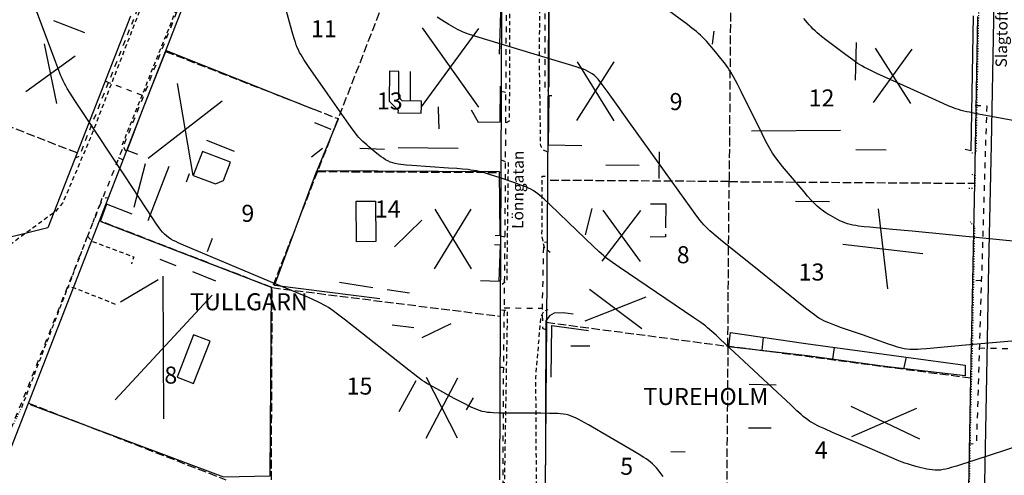
# Model space of a CAD drawing. Units: metres. Extents: x 159985 to 160761, y 6192902 to 6193653.
# Drawn here: x 160116 to 160290, y 6193013 to 6193093 of the extents above; entities that cross this region are included whole.
import ezdxf

# ---------------------------------------------------------------- set-up
doc = ezdxf.new("R2010")
doc.units = ezdxf.units.M
for name, pattern in [('FASTIGHETSGRÄNS', [8, 6, -2]), ('GÅNGBANA', [3, 1, -2]), ('KÖRBANA', [5, 3, -2]), ('STRECKAD 2-2', [4, 2, -2])]:
    doc.linetypes.add(name, pattern=pattern)
for name, color, linetype, lineweight in [('AdministrativområdeText', 250, 'Continuous', 25), ('Byggnadsbeteckning', 250, 'Continuous', 25), ('Byggnadstillbehör_yta', 250, 'Continuous', 25), ('Fastighetsgräns', 250, 'Continuous', 25), ('Gatunamn', 250, 'Continuous', 25), ('Gångbana', 250, 'Continuous', 25), ('Häck', 250, 'Continuous', 25), ('Höjdkurva_1m', 250, 'Continuous', 25), ('Kvarterstraktgräns', 250, 'Continuous', 25), ('Körbana', 250, 'Continuous', 25), ('Körbana_kantsten', 250, 'Continuous', 25), ('Ledningsrätt_linje', 250, 'Continuous', 25), ('Pool', 250, 'Continuous', 25), ('Staket', 250, 'Continuous', 25), ('Stenmur', 250, 'Continuous', 25), ('Stödmur', 250, 'Continuous', 25)]:
    doc.layers.add(name, color=color, linetype=linetype, lineweight=lineweight)
doc.styles.get("Standard").update_dxf_attribs({"font": 'arial.ttf'})
doc.linetypes.add('Hedge', pattern='A,2,-0.01,[143,Esri_GEOSECMA,S=1,R=0,X=0,Y=0],7,-0.01', length=9.02)
doc.linetypes.add('STAKET V', pattern='A,3,-0.01,[144,Esri_GEOSECMA,S=0.7,R=0,X=0,Y=0],7,-0.01', length=10.02)
doc.linetypes.add('STÖDMUR V', pattern='A,2,-0.01,[130,Esri_GEOSECMA,S=0.25,R=0,X=0,Y=0.25],-0.01', length=2.02)

# ---------------------------------------------------------------- blocks, each defined once
blk = doc.blocks.new('PrimarkartaHorby10021_ACAD_1_FMEBLOCK62')
at = {"layer": 'Byggnadsbeteckning', "color": 7, "lineweight": -3}
for p, q in [((-0.82, 7.04), (0.82, -7.04)), ((-7.04, 0.82), (7.04, -0.82))]:
    blk.add_line(p, q, dxfattribs=at)
blk = doc.blocks.new('PrimarkartaHorby10021_ACAD_1_FMEBLOCK89')
at = {"layer": 'Byggnadsbeteckning', "color": 7, "lineweight": -3}
for p, q in [((-4.61, 3.47), (4.61, -3.47)), ((-5.37, -2.11), (5.37, 2.11))]:
    blk.add_line(p, q, dxfattribs=at)

msp = doc.modelspace()

# ---------------------------------------------------------------- linework, layer by layer
at = {"layer": 'Byggnadsbeteckning', "color": 7, "lineweight": -3}
for p, q in [((160122.2268, 6193092.9168), (160127.6503, 6193090.802)), ((160186.998, 6193077.7298), (160197.0801, 6193091.5262)), ((160187.0891, 6193091.62), (160196.9892, 6193077.6643)), ((160238.4203, 6193091.0235), (160238.1216, 6193088.7342)), ((160122.7811, 6193078.3152), (160120.6256, 6193088.811)), ((160263.4879, 6193089.0245), (160263.2938, 6193082.4101)), ((160266.5732, 6193078.4914), (160273.336, 6193087.8519)), ((160266.8535, 6193088.0424), (160273.0548, 6193078.3009)), ((160117.3576, 6193080.43), (160126.0491, 6193086.6962)), ((160214.3062, 6193075.3217), (160220.9003, 6193085.6193)), ((160214.3823, 6193085.6675), (160220.8243, 6193075.2735)), ((160185.0071, 6193083.9529), (160184.9732, 6193078.765)), ((160146.801, 6193065.646), (160144.025, 6193081.851)), ((160138.889, 6193068.686), (160151.8912, 6193078.8092)), ((160168.171, 6193074.9625), (160171.0211, 6193073.8206)), ((160154.083, 6193069.8715), (160149.1726, 6193071.7788)), ((160167.6411, 6193068.9468), (160169.5702, 6193070.4331)), ((160176.1149, 6193070.4267), (160180.4646, 6193070.2997)), ((160182.8739, 6193070.5682), (160193.4324, 6193070.4747)), ((160228.8135, 6193069.8178), (160228.7821, 6193065.0961)), ((160263.4221, 6193070.2351), (160268.7676, 6193070.1538)), ((160136.4098, 6193060.0556), (160138.4072, 6193067.7416)), ((160138.8775, 6193057.6975), (160142.5566, 6193067.2768)), ((160219.4089, 6193067.5191), (160225.3161, 6193067.48)), ((160146.0972, 6193065.9164), (160145.5407, 6193064.4754)), ((160252.8107, 6193061.1419), (160258.7831, 6193061.0697)), ((160189.2956, 6193049.1969), (160195.7444, 6193059.6833)), ((160189.3041, 6193059.6878), (160195.7349, 6193049.1914)), ((160215.8607, 6193055.182), (160217.0388, 6193059.8128)), ((160218.8016, 6193050.5431), (160225.5612, 6193059.4662)), ((160218.8946, 6193059.5345), (160225.4682, 6193050.4738)), ((160182.2403, 6193053.0884), (160187.044, 6193057.7891)), ((160150.1469, 6193054.5666), (160149.2579, 6193052.1917)), ((160140.9511, 6193050.9159), (160143.7663, 6193049.8046)), ((160141.6376, 6193022.7852), (160141.5113, 6193047.9303)), ((160146.6646, 6193048.7075), (160150.718, 6193047.0882)), ((160133.9747, 6193043.4128), (160140.6362, 6193047.331)), ((160172.5411, 6193046.8454), (160178.4117, 6193045.9427)), ((160150.12, 6193044.57), (160133.0707, 6193026.1251)), ((160180.9387, 6193045.5541), (160184.8787, 6193044.9482)), ((160181.7976, 6193039.3719), (160185.6438, 6193038.8507)), ((160187.1107, 6193037.0925), (160192.2131, 6193039.5765)), ((160213.2828, 6193035.6489), (160216.6328, 6193035.6741)), ((160183.0339, 6193024.0958), (160186.0253, 6193029.5223)), ((160187.7879, 6193019.3716), (160193.3746, 6193030.0077)), ((160193.3446, 6193019.3597), (160187.8779, 6193030.0436)), ((160244.6314, 6193028.8939), (160249.394, 6193028.7987)), ((160194.9302, 6193024.3796), (160196.1232, 6193026.5013)), ((160262.534, 6193025.0341), (160274.6172, 6193019.2621)), ((160274.0931, 6193024.6318), (160262.6637, 6193019.5988)), ((160244.5418, 6193021.2005), (160248.5551, 6193021.1836)), ((160230.8785, 6193017.0218), (160233.3677, 6193016.9837))]:
    msp.add_line(p, q, dxfattribs=at)
at = {"layer": 'Byggnadstillbehör_yta', "color": 44, "true_color": 0xa87000}
for points in [[(160187.0047, 6193078.7517), (160183.5801, 6193078.7741), (160182.9717, 6193079.4102), (160182.9755, 6193083.9662), (160181.332, 6193084.024), (160181.307, 6193078.736), (160182.85, 6193077.118), (160182.832, 6193076.656), (160186.936, 6193076.607), (160186.998, 6193077.7298)], [(160148.4329, 6193069.866), (160146.801, 6193065.646), (160150.71, 6193064.15), (160152.12, 6193064.751), (160153.336, 6193067.97)], [(160143.9686, 6193030.1409), (160144.4345, 6193029.9593), (160146.8552, 6193029.0114), (160149.7698, 6193036.4402), (160147.3201, 6193037.3971), (160146.8544, 6193037.5789)]]:
    msp.add_lwpolyline(points, close=True, dxfattribs=at)
at = {"layer": 'Fastighetsgräns', "color": 7, "linetype": 'FASTIGHETSGRÄNS', "lineweight": -3, "ltscale": 0.25, "flags": 128}
for points in [[(160180.2798, 6193096.149), (160176.6577, 6193086.828), (160172.2984, 6193075.648)], [(160241.3603, 6193094.26), (160241.1355, 6193064.561)], [(160141.9204, 6193087.484), (160172.2984, 6193075.648)], [(160126.3601, 6193069.604), (160102.0454, 6193079.085)], [(160172.2984, 6193075.648), (160168.6643, 6193066.331)], [(160168.6643, 6193066.331), (160160.7015, 6193045.896)], [(160168.6643, 6193066.331), (160200.9553, 6193066.178)], [(160241.1355, 6193064.561), (160209.155, 6193064.784)], [(160240.9081, 6193035.582), (160241.1355, 6193064.561)], [(160241.1355, 6193064.561), (160282.6345, 6193064.276), (160284.3537, 6193064.264)], [(160160.7015, 6193045.896), (160130.3018, 6193057.67)], [(160160.5704, 6193012.057), (160160.7015, 6193045.896)], [(160160.7015, 6193045.896), (160200.8447, 6193040.858)], [(160208.9775, 6193039.785), (160240.9081, 6193035.582)], [(160240.9081, 6193035.582), (160240.6337, 6193004.012)], [(160283.6868, 6193029.941), (160282.2118, 6193030.135), (160240.9081, 6193035.582)], [(160117.7982, 6193025.572), (160152.5487, 6193012.07)]]:
    msp.add_lwpolyline(points, dxfattribs=at)
at = {"layer": 'Gångbana', "color": 251, "linetype": 'GÅNGBANA', "lineweight": -3, "ltscale": 0.15, "true_color": 0x4e4e4e, "flags": 128}
for points in [[(160274.52, 6193141.357), (160279.775, 6193141.339), (160285.071, 6193141.366), (160285.442, 6193131.802), (160285.569, 6193124.455), (160285.47, 6193119.125), (160285.23, 6193105.651), (160284.5592, 6193069.5901)], [(160284.4472, 6193069.5467), (160283.7268, 6193069.5554)], [(160283.8319, 6193065.8535), (160284.3398, 6193065.6638)], [(160284.404, 6193063.3281), (160284.4861, 6193065.661), (160284.3272, 6193065.6669)], [(160284.404, 6193063.3281), (160283.227, 6193063.336)], [(160284.1869, 6193056.7456), (160284.3199, 6193056.7215), (160283.944, 6193036.515), (160283.651, 6193024.993), (160283.3936, 6193011.2273), (160283.2702, 6193011.2307)], [(160283.5308, 6193057.5563), (160284.1869, 6193056.7456)], [(160113.5878, 6193018.7459), (160116.6098, 6193024.7701)]]:
    msp.add_lwpolyline(points, dxfattribs=at)
at = {"layer": 'Häck', "color": 84, "linetype": 'Continuous', "lineweight": -3, "ltscale": 0.5, "true_color": 0x38a800, "flags": 128}
for points in [[(160284.0957, 6193093.7346), (160283.6575, 6193070.0064)], [(160142.017, 6193087.658), (160167.952, 6193077.288)], [(160260.7485, 6193073.5849), (160245.0963, 6193073.4496)], [(160283.6575, 6193070.0064), (160282.6603, 6193070.2185)], [(160161.0803, 6193046.2784), (160168.5788, 6193066.4347)], [(160118.095, 6193025.316), (160152.116, 6193012.554), (160160.341, 6193012.765), (160160.552, 6193045.9), (160130.584, 6193057.498)], [(160209.8154, 6193030.1485), (160209.925, 6193039.1983)], [(160209.925, 6193039.1983), (160216.3906, 6193038.3196)]]:
    msp.add_lwpolyline(points, dxfattribs=at)
at = {"layer": 'Höjdkurva_1m', "color": 253, "lineweight": -3, "ltscale": 0.18, "true_color": 0xb2b2b2}
for points in [[(160229.5353, 6193012.6274), (160228.9486, 6193013.4106), (160228.6461, 6193013.7922), (160228.334, 6193014.1633), (160228.0085, 6193014.5197), (160227.6647, 6193014.856), (160227.299, 6193015.1678), (160226.915, 6193015.4595), (160226.5178, 6193015.7366), (160226.111, 6193016.0032), (160225.2792, 6193016.5167), (160224.4344, 6193017.0159), (160220.1806, 6193019.4847), (160216.3651, 6193021.7317), (160215.0878, 6193022.4583), (160214.6585, 6193022.6877), (160214.226, 6193022.9053), (160213.7888, 6193023.1064), (160213.3453, 6193023.2843), (160212.893, 6193023.4304), (160212.4257, 6193023.5387), (160211.9494, 6193023.6148), (160211.4667, 6193023.6674), (160210.9793, 6193023.7032), (160210.4887, 6193023.7272), (160209.5013, 6193023.7533), (160208.0133, 6193023.7675), (160201.5565, 6193023.7956), (160200.5663, 6193023.8121), (160199.5815, 6193023.8497), (160199.0928, 6193023.8832), (160198.6081, 6193023.9322), (160198.1288, 6193024.0028), (160197.6572, 6193024.1033), (160197.1928, 6193024.2407), (160196.7361, 6193024.4082), (160196.2849, 6193024.5973), (160195.8376, 6193024.802), (160195.3931, 6193025.0175), (160194.5089, 6193025.4682), (160192.7479, 6193026.4001), (160189.6727, 6193028.0456), (160188.8027, 6193028.5275), (160188.3722, 6193028.7751), (160187.9463, 6193029.0299), (160187.5268, 6193029.2944), (160187.1151, 6193029.5712), (160186.3092, 6193030.1517), (160185.5171, 6193030.7531), (160184.7316, 6193031.3647), (160173.3969, 6193040.316), (160172.2187, 6193041.2325), (160171.4229, 6193041.826), (160171.0187, 6193042.1122), (160170.6082, 6193042.3875), (160170.1886, 6193042.6476), (160169.7593, 6193042.8888), (160169.3211, 6193043.1149), (160168.8765, 6193043.3301), (160167.9748, 6193043.7394), (160167.0639, 6193044.1332), (160161.1104, 6193046.6375), (160151.501, 6193050.6976), (160145.0759, 6193053.3821), (160144.1717, 6193053.782), (160143.7277, 6193053.9917), (160143.2926, 6193054.2121), (160142.8701, 6193054.4477), (160142.4652, 6193054.7046), (160142.0848, 6193054.9907), (160141.733, 6193055.3136), (160141.4057, 6193055.6659), (160141.0961, 6193056.0396), (160140.7992, 6193056.4285), (160140.2292, 6193057.235), (160139.6761, 6193058.0618), (160137.2222, 6193061.8243), (160134.7564, 6193065.5726), (160129.8109, 6193073.0537), (160125.9529, 6193078.866), (160125.1416, 6193080.1193), (160124.623, 6193080.9662), (160124.3768, 6193081.3963), (160124.1438, 6193081.8332), (160123.9262, 6193082.28), (160123.7218, 6193082.7336), (160123.5272, 6193083.1922), (160123.1564, 6193084.1187), (160122.6233, 6193085.5202), (160115.7942, 6193103.7919)], [(160314.1585, 6193051.8077), (160273.3609, 6193055.8197), (160269.8755, 6193056.1545), (160265.8874, 6193056.5255), (160264.8922, 6193056.6256), (160263.9021, 6193056.7429), (160263.4108, 6193056.8139), (160262.9236, 6193056.8983), (160262.4423, 6193057.0015), (160261.9691, 6193057.1308), (160261.5203, 6193057.2866), (160261.0794, 6193057.4673), (160260.6446, 6193057.6666), (160260.2145, 6193057.8797), (160259.7883, 6193058.1033), (160258.9473, 6193058.575), (160258.5334, 6193058.8219), (160258.1253, 6193059.077), (160257.7251, 6193059.3423), (160257.3355, 6193059.6208), (160256.9602, 6193059.9167), (160256.6002, 6193060.2354), (160256.2545, 6193060.5713), (160255.9192, 6193060.9197), (160255.5913, 6193061.277), (160254.9496, 6193062.0081), (160254.3176, 6193062.7507), (160250.5513, 6193067.2312), (160249.9349, 6193067.9842), (160249.3376, 6193068.7496), (160249.0515, 6193069.1405), (160248.7779, 6193069.5396), (160248.5192, 6193069.9497), (160248.2732, 6193070.3681), (160247.8063, 6193071.2215), (160247.3588, 6193072.0876), (160246.9204, 6193072.9597), (160243.238, 6193080.4013), (160242.5826, 6193081.7111), (160241.9064, 6193083.0073), (160241.6704, 6193083.4326), (160241.4255, 6193083.852), (160241.1682, 6193084.2634), (160240.8918, 6193084.6711), (160240.6027, 6193085.0705), (160240.3044, 6193085.464), (160239.6902, 6193086.2393), (160238.7456, 6193087.3869), (160237.7852, 6193088.5212), (160237.1319, 6193089.264), (160236.798, 6193089.6277), (160236.4566, 6193089.9834), (160236.1049, 6193090.3282), (160235.7405, 6193090.6594), (160235.3659, 6193090.9797), (160234.5961, 6193091.5986), (160233.811, 6193092.2011), (160227.4546, 6193096.9398)], [(160299.8972, 6193020.5392), (160287.2436, 6193016.4657), (160281.1507, 6193014.4836), (160280.2124, 6193014.199), (160279.7429, 6193014.0686), (160279.2729, 6193013.9513), (160278.8023, 6193013.8526), (160278.3309, 6193013.7798), (160277.8584, 6193013.7427), (160277.377, 6193013.7495), (160276.8945, 6193013.793), (160276.4113, 6193013.8633), (160275.9276, 6193013.9529), (160275.4438, 6193014.0565), (160274.96, 6193014.1701), (160273.994, 6193014.4193), (160273.0326, 6193014.6933), (160272.5553, 6193014.8414), (160272.0813, 6193014.9997), (160271.6171, 6193015.1681), (160270.6976, 6193015.5308), (160269.7853, 6193015.9129), (160264.3411, 6193018.2731), (160259.3423, 6193020.4148), (160257.9831, 6193021.0048), (160257.0865, 6193021.4126), (160256.6442, 6193021.6256), (160256.2081, 6193021.8484), (160255.781, 6193022.0846), (160255.3659, 6193022.3395), (160254.9615, 6193022.6201), (160254.5694, 6193022.9197), (160254.1862, 6193023.233), (160253.8095, 6193023.5561), (160253.068, 6193024.2206), (160251.97, 6193025.2392), (160247.9591, 6193028.9973), (160239.5592, 6193036.8326), (160238.8254, 6193037.5096), (160238.085, 6193038.1783), (160237.331, 6193038.8301), (160236.9454, 6193039.145), (160236.5548, 6193039.4479), (160236.158, 6193039.7428), (160234.9448, 6193040.5993), (160233.3055, 6193041.7138), (160221.7989, 6193049.4763), (160220.5796, 6193050.3249), (160219.7835, 6193050.9113), (160219.3948, 6193051.2161), (160219.0133, 6193051.5325), (160218.2692, 6193052.1887), (160217.1782, 6193053.2042), (160214.3051, 6193055.9578), (160209.6468, 6193060.45), (160208.5613, 6193061.4697), (160208.1935, 6193061.7999), (160207.8204, 6193062.1213), (160207.4396, 6193062.4299), (160207.0481, 6193062.7208), (160206.6417, 6193062.9872), (160206.2294, 6193063.2175), (160205.8029, 6193063.4245), (160205.3662, 6193063.6145), (160204.4724, 6193063.9613), (160203.5636, 6193064.2835), (160200.8113, 6193065.2085), (160198.9722, 6193065.8092), (160198.0494, 6193066.0907), (160197.586, 6193066.2208), (160197.1203, 6193066.3399), (160196.6517, 6193066.4438), (160196.1674, 6193066.5313), (160195.68, 6193066.6028), (160195.1902, 6193066.6629), (160194.2062, 6193066.7606), (160193.2188, 6193066.8417), (160191.735, 6193066.9505), (160185.2938, 6193067.3918), (160184.3071, 6193067.4719), (160183.3305, 6193067.5775), (160182.8493, 6193067.6483), (160182.3756, 6193067.738), (160181.9126, 6193067.8544), (160181.4643, 6193068.0074), (160181.0532, 6193068.1953), (160180.6558, 6193068.4169), (160180.2683, 6193068.6636), (160179.8883, 6193068.9286), (160179.1429, 6193069.4943), (160178.4105, 6193070.0882), (160177.6889, 6193070.6992), (160177.3332, 6193071.0104), (160176.638, 6193071.6484), (160176.3026, 6193071.9785), (160175.9793, 6193072.3196), (160175.6567, 6193072.6904), (160175.3472, 6193073.0729), (160174.7536, 6193073.8607), (160174.1792, 6193074.6654), (160170.5194, 6193079.9563), (160167.1204, 6193084.8239), (160166.294, 6193086.0514), (160166.0302, 6193086.466), (160165.7767, 6193086.8855), (160165.5376, 6193087.3118), (160165.3182, 6193087.7473), (160165.1224, 6193088.1959), (160164.9465, 6193088.6538), (160164.785, 6193089.1186), (160164.6339, 6193089.5882), (160164.3512, 6193090.5365), (160163.9503, 6193091.9699), (160162.7697, 6193096.2806)], [(160297.0177, 6193037.0236), (160282.7408, 6193035.7595), (160275.8456, 6193035.1274), (160274.8625, 6193035.0527), (160274.3721, 6193035.0245), (160273.8829, 6193035.0063), (160273.3956, 6193035.0024), (160272.9107, 6193035.0183), (160272.4292, 6193035.0614), (160271.9602, 6193035.1363), (160271.4946, 6193035.2376), (160271.0313, 6193035.3583), (160270.5698, 6193035.4929), (160270.1095, 6193035.6374), (160269.1912, 6193035.9447), (160264.607, 6193037.5592), (160260.9346, 6193038.8357), (160259.5653, 6193039.3271), (160258.665, 6193039.6771), (160258.2223, 6193039.8654), (160257.7872, 6193040.0675), (160257.3625, 6193040.2883), (160256.9442, 6193040.5357), (160256.5367, 6193040.8024), (160256.1369, 6193041.0831), (160255.7427, 6193041.3739), (160254.5792, 6193042.2803), (160247.2887, 6193048.1634), (160239.5911, 6193054.3247), (160238.8283, 6193054.9473), (160238.0787, 6193055.5826), (160237.7128, 6193055.9087), (160237.3562, 6193056.2435), (160237.0122, 6193056.5904), (160236.6823, 6193056.9535), (160236.3651, 6193057.3288), (160236.0572, 6193057.7129), (160235.4593, 6193058.498), (160234.8746, 6193059.2958), (160230.8329, 6193064.9282), (160223.5993, 6193074.9721), (160221.8688, 6193077.3906), (160219.8579, 6193080.2233), (160218.9864, 6193081.4239), (160218.6895, 6193081.8151), (160218.3865, 6193082.1978), (160218.0746, 6193082.568), (160217.75, 6193082.9207), (160217.4077, 6193083.2486), (160217.0412, 6193083.5425), (160216.641, 6193083.7972), (160216.2162, 6193084.0174), (160215.7735, 6193084.2126), (160215.318, 6193084.39), (160214.8536, 6193084.5549), (160214.383, 6193084.7113), (160213.4311, 6193085.0089), (160208.1544, 6193086.5885), (160197.1499, 6193089.9267), (160196.196, 6193090.2247), (160195.2491, 6193090.5389), (160194.7807, 6193090.7072), (160194.3175, 6193090.8872), (160193.8618, 6193091.0835), (160193.4322, 6193091.2911), (160193.0096, 6193091.5139), (160192.5921, 6193091.748), (160191.7676, 6193092.2385), (160190.5498, 6193093.008), (160189.754, 6193093.5399)], [(160303.2282, 6193073.1121), (160284.3862, 6193076.5675), (160283.4244, 6193076.7589), (160282.9458, 6193076.8621), (160282.4697, 6193076.9731), (160281.9969, 6193077.0949), (160281.5289, 6193077.2316), (160281.0658, 6193077.3868), (160280.6075, 6193077.557), (160280.1525, 6193077.7381), (160279.7, 6193077.9269), (160278.7996, 6193078.3195), (160272.9759, 6193080.9648), (160267.1461, 6193083.5966), (160265.8142, 6193084.2266), (160265.3761, 6193084.4467), (160264.9432, 6193084.6756), (160264.5173, 6193084.9163), (160264.0998, 6193085.1716), (160263.6894, 6193085.4388), (160262.8822, 6193085.9966), (160261.6887, 6193086.8633), (160259.3185, 6193088.6252), (160258.1417, 6193089.5153), (160257.3694, 6193090.1213), (160256.9906, 6193090.432), (160256.6195, 6193090.7508), (160256.259, 6193091.0807), (160255.909, 6193091.4265), (160255.5698, 6193091.7836), (160255.2383, 6193092.1489), (160254.9124, 6193092.52), (160254.271, 6193093.2732)]]:
    msp.add_lwpolyline(points, dxfattribs=at)
at = {"layer": 'Kvarterstraktgräns', "color": 7, "linetype": 'Continuous', "lineweight": -3, "ltscale": 0.25, "flags": 128}
for points in [[(160141.9204, 6193087.484), (160146.2786, 6193098.662), (160153.5439, 6193117.298), (160169.6283, 6193123.551)], [(160201.0892, 6193096.057), (160200.9553, 6193066.178)], [(160135.743, 6193093.667), (160126.3601, 6193069.604)], [(160209.3618, 6193094.484), (160209.155, 6193064.784)], [(160284.3537, 6193064.264), (160284.9233, 6193093.658)], [(160130.3018, 6193057.67), (160138.2862, 6193078.166), (160141.9204, 6193087.484)], [(160126.3601, 6193069.604), (160121.2123, 6193056.4), (160109.3523, 6193053.512), (160104.085, 6193040.003), (160087.6627, 6193049.529)], [(160200.9553, 6193066.178), (160200.8447, 6193040.858)], [(160209.155, 6193064.784), (160208.9775, 6193039.785)], [(160283.6868, 6193029.941), (160284.3537, 6193064.264)], [(160117.7982, 6193025.572), (160130.3018, 6193057.67)], [(160200.8447, 6193040.858), (160200.688, 6193012.08)], [(160208.9775, 6193039.785), (160208.7149, 6193004.027)], [(160283.1846, 6193003.994), (160283.6868, 6193029.941)], [(160152.4368, 6192977.072), (160101.9686, 6192977.09), (160099.9672, 6192979.829), (160117.7982, 6193025.572)]]:
    msp.add_lwpolyline(points, dxfattribs=at)
at = {"layer": 'Körbana', "color": 251, "linetype": 'KÖRBANA', "lineweight": -3, "ltscale": 0.25, "true_color": 0x4e4e4e, "flags": 128}
for points in [[(160209.1221, 6193069.7865), (160208.3519, 6193070.1459), (160207.9603, 6193070.8755), (160207.7331, 6193087.1047), (160208.3717, 6193131.4771), (160208.6998, 6193133.7483), (160210.7565, 6193136.374), (160213.0308, 6193138.322), (160214.7641, 6193139.0254), (160229.9673, 6193139.1663), (160230.506, 6193138.2348)], [(160151.9985, 6193124.691), (160148.2808, 6193123.3832), (160147.2207, 6193122.2884), (160146.9174, 6193120.3262), (160138.1298, 6193096.6329), (160128.649, 6193072.1241), (160123.8193, 6193060.7886), (160122.4856, 6193059.2316), (160108.5302, 6193049.0797), (160104.9793, 6193045.3619), (160103.5046, 6193042.5608), (160102.9685, 6193039.0345), (160102.8769, 6193037.3115), (160103.3522, 6193034.458), (160104.4277, 6193032.5479), (160106.2121, 6193030.7765), (160108.9784, 6193029.1288), (160113.7162, 6193026.8757)], [(160134.9167, 6193069.9153), (160134.3527, 6193071.0968), (160144.4808, 6193096.4721), (160145.7645, 6193098.0311), (160146.5082, 6193098.3677)], [(160201.2221, 6193099.558), (160202.4655, 6193098.941), (160202.4389, 6193075.2109), (160201.5113, 6193074.7091)], [(160201.0274, 6193068.401), (160202.2278, 6193067.912), (160201.9749, 6193046.9965), (160201.1953, 6193046.4619)], [(160209.6575, 6193052.1036), (160208.6179, 6193052.9407), (160208.1912, 6193054.9463), (160208.2206, 6193065.5219), (160209.1706, 6193065.5097)], [(160116.6098, 6193024.7701), (160130.7995, 6193061.6463), (160131.8324, 6193061.7671)], [(160128.2021, 6193054.9302), (160129.058, 6193054.036), (160136.321, 6193051.295), (160135.922, 6193050.112)], [(160133.142, 6193042.923), (160125.79, 6193045.861), (160124.8244, 6193045.9839)], [(160201.083, 6193041.962), (160202.081, 6193041.9088), (160201.4681, 6193006.1426), (160200.7827, 6193005.4781)], [(160212.9668, 6192976.78), (160212.6546, 6192975.7588), (160210.4287, 6192975.686), (160208.7881, 6192976.5057), (160207.7578, 6192978.1188), (160207.1619, 6192980.4762), (160207.344, 6192991.3999), (160207.1145, 6193030.1063), (160207.9929, 6193040.6227), (160208.507, 6193041.766), (160209.2607, 6193042.0566)]]:
    msp.add_lwpolyline(points, dxfattribs=at)
at = {"layer": 'Körbana_kantsten', "color": 251, "lineweight": -3, "true_color": 0x4e4e4e}
msp.add_lwpolyline([(160285.968, 6193002.424), (160286.296, 6193020.726), (160286.738, 6193043.17), (160286.863, 6193049.928), (160287.288, 6193071.048), (160287.719, 6193092.961), (160288.045, 6193109.285), (160288.19, 6193118.016), (160288.262, 6193121.462), (160288.256, 6193127.334), (160287.988, 6193136.583), (160286.877, 6193153.7), (160285.981, 6193165.016), (160284.641, 6193182.677), (160284.258, 6193186.135), (160283.929, 6193187.276), (160283.43, 6193188.404), (160282.688, 6193189.5), (160281.817, 6193190.572), (160280.914, 6193191.415), (160280.016, 6193192.074)], dxfattribs=at)
at = {"layer": 'Ledningsrätt_linje', "color": 150, "linetype": 'STRECKAD 2-2', "lineweight": -3, "ltscale": 0.5, "true_color": 0x0073ff, "flags": 128}
for points in [[(160062.157, 6192902.4997), (160090.0975, 6192973.608), (160106.9379, 6193015.245), (160111.6375, 6193018.844), (160113.7116, 6193018.569), (160117.1618, 6193027.006), (160129.3744, 6193057.849), (160137.8602, 6193079.08), (160146.0693, 6193099.827), (160153.6599, 6193118.086), (160196.6489, 6193134.781), (160201.3513, 6193131.881), (160209.162, 6193134.033), (160214.1363, 6193138.669), (160216.0719, 6193138.601), (160232.4571, 6193138.452), (160278.4738, 6193138.112), (160279.3531, 6193137.289)], [(160201.3513, 6193131.881), (160201.8997, 6193098.088), (160201.6513, 6193055.166), (160201.3855, 6193030.863), (160201.1378, 6192986.663), (160201.0013, 6192980.267), (160197.1674, 6192976.425), (160197.1734, 6192969.177), (160197.0824, 6192968.161)], [(160138.1802, 6193100.325), (160138.8775, 6193099.679), (160126.6844, 6193068.952), (160126.0028, 6193068.687)], [(160208.6973, 6193098.14), (160208.7109, 6193080.613), (160209.266, 6193080.67)], [(160131.3118, 6193082.301), (160131.8749, 6193082.033), (160138.0907, 6193079.662)], [(160201.7975, 6193080.275), (160201.0195, 6193080.439)], [(160284.4655, 6193077.984), (160286.4696, 6193077.894), (160284.6565, 6193018.528), (160283.3822, 6193018.281)], [(160133.5678, 6193068.785), (160134.3362, 6193068.465)], [(160201.6472, 6193054.798), (160200.9049, 6193054.979)], [(160208.9661, 6193038.416), (160208.3382, 6193038.716), (160208.2762, 6193042.272), (160208.5084, 6193053.9), (160209.05, 6193053.934)], [(160285.5314, 6193047.131), (160283.963, 6193047.111)], [(160201.5113, 6193042.327), (160208.2762, 6193042.272)], [(160285.168, 6193035.279), (160293.8026, 6193035.101)], [(160201.2956, 6193031.827), (160200.6944, 6193031.821)]]:
    msp.add_lwpolyline(points, dxfattribs=at)
at = {"layer": 'Pool', "color": 251, "linetype": 'STÖDMUR V', "lineweight": -3, "true_color": 0x4e4e4e, "flags": 128}
msp.add_lwpolyline([(160175.5302, 6193053.9815), (160175.4641, 6193061.0922), (160178.9032, 6193061.1242), (160178.9693, 6193054.0135), (160175.5302, 6193053.9815)], dxfattribs=at)
at = {"layer": 'Staket', "color": 64, "linetype": 'STAKET V', "lineweight": -3, "ltscale": 0.5, "true_color": 0x70a800, "flags": 128}
for points in [[(160200.9409, 6193096.1429), (160200.6333, 6193086.997)], [(160190.067, 6193073.835), (160189.9704, 6193077.3247), (160189.96, 6193077.702)], [(160227.2902, 6193060.6646), (160229.9881, 6193060.6318)], [(160229.9881, 6193060.6318), (160229.9366, 6193056.4069)], [(160229.9419, 6193054.8309), (160227.23, 6193054.7997)], [(160229.9495, 6193055.3319), (160229.9429, 6193054.8319)], [(160179.6469, 6193043.9035), (160161.0803, 6193046.2784)]]:
    msp.add_lwpolyline(points, dxfattribs=at)
at = {"layer": 'Stenmur', "color": 8, "lineweight": -3, "true_color": 0x828282}
for p, q in [((160247.1449, 6193037.1645), (160246.8768, 6193034.8284)), ((160259.6201, 6193035.3807), (160259.3468, 6193033.2776)), ((160272.2902, 6193033.6651), (160271.8099, 6193031.6028))]:
    msp.add_line(p, q, dxfattribs=at)
msp.add_lwpolyline([(160282.7006, 6193030.3378), (160268.5196, 6193031.9851), (160254.9164, 6193033.901), (160241.1094, 6193035.4937), (160241.3903, 6193038.0158), (160254.6426, 6193036.0547), (160272.2902, 6193033.6651), (160282.699, 6193032.2378), (160282.7006, 6193030.3378)], dxfattribs=at)
at = {"layer": 'Stödmur', "color": 8, "linetype": 'STÖDMUR V', "lineweight": -3, "true_color": 0x828282, "flags": 128}
for points in [[(160209.4221, 6193094.4098), (160209.3858, 6193081.2093)], [(160137.071, 6193069.336), (160135.192, 6193070.03), (160138.15, 6193077.924), (160142.017, 6193087.658)], [(160195.7354, 6193077.2264), (160196.9481, 6193075.0504), (160200.805, 6193075.0965), (160200.8859, 6193081.3504)], [(160209.9421, 6193079.6528), (160209.3921, 6193079.6594), (160209.2871, 6193071.0096), (160215.1871, 6193070.9374)], [(160172.3133, 6193075.5254), (160168.5788, 6193066.4347)], [(160199.9483, 6193055.0896), (160200.8263, 6193055.1183), (160200.7392, 6193066.2628), (160168.5788, 6193066.4347)], [(160131.5443, 6193060.5809), (160130.4338, 6193057.5601)], [(160136.0727, 6193058.8337), (160131.5443, 6193060.5809)], [(160197.3918, 6193047.1568), (160200.6489, 6193047.0165), (160200.8607, 6193053.3894), (160199.8617, 6193053.4416)], [(160213.7003, 6193041.2273), (160211.9032, 6193041.4498), (160210.3272, 6193041.4185), (160209.4966, 6193040.9539), (160208.8604, 6193040.0364), (160208.748, 6193006.1095), (160208.5859, 6192980.4343), (160211.4696, 6192976.9988), (160212.3696, 6192976.9875)]]:
    msp.add_lwpolyline(points, dxfattribs=at)

# ---------------------------------------------------------------- block references
at = {"layer": 'Byggnadsbeteckning', "color": 7, "lineweight": -3}
for name, p in [('PrimarkartaHorby10021_ACAD_1_FMEBLOCK62', (160268.1767, 6193052.7105)), ('PrimarkartaHorby10021_ACAD_1_FMEBLOCK89', (160221.1798, 6193042.1437))]:
    msp.add_blockref(name, p, dxfattribs=at)

# ---------------------------------------------------------------- texts
at = {"layer": 'AdministrativområdeText', "linetype": 'Hedge'}
for s, p in [('11', (160167.5135, 6193089.9743)), ('12', (160255.1326, 6193077.7886)), ('13', (160179.1254, 6193077.2559)), ('9 ', (160230.6569, 6193077.154)), ('9 ', (160155.2817, 6193057.4785)), ('TULLGARN', (160146.2532, 6193041.8994)), ('15', (160173.7957, 6193027.0618)), ('TUREHOLM', (160226.0432, 6193025.2265)), ('4 ', (160256.1989, 6193015.8036))]:
    msp.add_text(s, height=3, dxfattribs=at).set_placement(p)
for s, rotation, p in [('14', 360, (160178.7591, 6193058.2375)), ('8 ', 0, (160231.9048, 6193050.1862)), ('13', 0, (160253.3606, 6193047.1383)), ('8 ', 0, (160141.7212, 6193028.9931)), ('5 ', 0, (160221.96, 6193012.9423))]:
    msp.add_text(s, height=3, rotation=rotation, dxfattribs=at).set_placement(p)
at = {"layer": 'Gatunamn', "linetype": 'Hedge'}
for s, rotation, p in [('Slagtoftavägen', 89.009992, (160290.0044, 6193084.6452)), ('Lönngatan', 89.55122, (160204.8903, 6193056.2375))]:
    msp.add_text(s, height=2, rotation=rotation, dxfattribs=at).set_placement(p)

doc.saveas('drawing.dxf')
